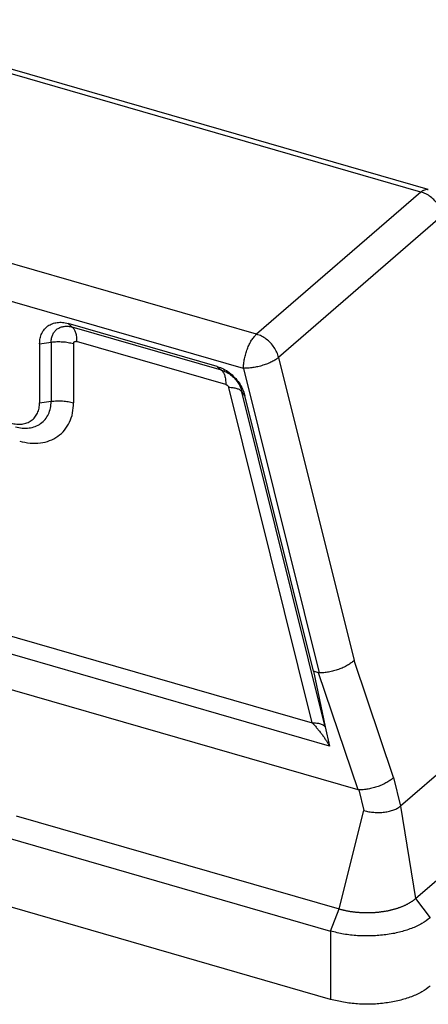
# Model space of a CAD drawing. Units: millimetres. Extents: x -458 to -38, y -314 to -17.
# Drawn here: x -108 to -76, y -257 to -183 of the extents above; entities that cross this region are included whole.
import ezdxf

# ---------------------------------------------------------------- set-up
doc = ezdxf.new("R2010")
doc.units = ezdxf.units.MM
doc.layers.add('1', color=7, linetype='Continuous')

# ---------------------------------------------------------------- blocks, each defined once
blk = doc.blocks.new('HC-HPR-B24-HHWH-1STM40-EM-BK-select__1', base_point=(-306.25, -515.01))
at = {"color": 2, "linetype": 'Continuous'}
for p, q in [((-154.09, -391.32), (-243.64, -365.47)), ((-179.09, -412.97), (-268.64, -387.12)), ((-181.09, -418.16), (-270.64, -392.31)), ((-154.09, -391.32), (-179.09, -412.97)), ((-150.74, -394.85), (-175.74, -416.5)), ((-207.76, -411.33), (-207.12, -411.88)), ((-184.43, -418.43), (-207.12, -411.88)), ((-212.09, -414.41), (-210.34, -414.17)), ((-210.34, -414.17), (-210.34, -423.18)), ((-206.93, -414.4), (-206.93, -423.41)), ((-183.77, -420.62), (-206.46, -414.07)), ((-175.74, -416.5), (-164.27, -462.63)), ((-185.07, -417.88), (-184.43, -418.43)), ((-181.09, -418.16), (-169.56, -464.52)), ((-170.64, -472.1), (-183.33, -421.09)), ((-180.89, -422.29), (-181.32, -421.72)), ((-168.64, -472.73), (-181.32, -421.72)), ((-212.09, -423.42), (-210.34, -423.18)), ((-278.49, -441), (-170.63, -472.13)), ((-158.26, -480.45), (-164.27, -462.63)), ((-163.66, -482.31), (-169.67, -464.5)), ((-158.26, -480.45), (-157.18, -484.79)), ((-163.55, -482.33), (-162.76, -485.49)), ((-166.54, -500.45), (-162.76, -485.49)), ((-157.18, -484.79), (-154.93, -498.89)), ((-154.93, -498.89), (-152.67, -501.8)), ((-167.84, -503.83), (-166.54, -500.45)), ((-167.84, -503.83), (-167.84, -514.22))]:
    blk.add_line(p, q, dxfattribs=at)
at = {"color": 7, "linetype": 'Continuous'}
for p, q in [((-152.98, -390.94), (-242.53, -365.09)), ((-185.07, -417.88), (-207.76, -411.33)), ((-212.09, -414.41), (-212.09, -423.42)), ((-170.45, -464.27), (-180.89, -422.29)), ((-168, -475.67), (-281.99, -442.77)), ((-163.66, -482.31), (-285.58, -447.12)), ((-169.67, -464.5), (-170.45, -464.27)), ((-170.45, -464.27), (-168.64, -472.73)), ((-134.78, -465.39), (-157.18, -484.79)), ((-168.64, -472.73), (-168, -475.67)), ((-167.84, -514.22), (-302.5, -475.34)), ((-154.93, -498.89), (-137.03, -483.39)), ((-215.65, -486.27), (-166.54, -500.45)), ((-216.94, -489.65), (-167.84, -503.83))]:
    blk.add_line(p, q, dxfattribs=at)
at = {"color": 2, "linetype": 'Continuous'}
for points, knots in [([(-154.09, -391.32), (-153.99, -391.24), (-153.81, -391.1), (-153.52, -390.96), (-153.24, -390.89), (-153.06, -390.92), (-152.98, -390.94)], [0, 0, 0, 0, 0.364166, 0.681827, 0.961336, 1.218675, 1.218675, 1.218675, 1.218675]), ([(-150.74, -394.85), (-150.82, -394.58), (-150.99, -394.05), (-151.42, -393.3), (-151.96, -392.62), (-152.6, -392.05), (-153.31, -391.59), (-153.83, -391.41), (-154.09, -391.32)], [0, 0, 0, 0, 0.828295, 1.685765, 2.556226, 3.421799, 4.265232, 5.072255, 5.072255, 5.072255, 5.072255]), ([(-210.34, -414.17), (-210.33, -413.97), (-210.31, -413.57), (-210.12, -413.01), (-209.82, -412.53), (-209.41, -412.15), (-208.91, -411.88), (-208.35, -411.75), (-207.73, -411.74), (-207.33, -411.83), (-207.12, -411.88)], [0, 0, 0, 0, 0.613439, 1.194236, 1.751167, 2.297961, 2.850646, 3.423899, 4.027995, 4.667426, 4.667426, 4.667426, 4.667426]), ([(-207.12, -411.88), (-207.02, -411.99), (-206.8, -412.24), (-206.61, -412.75), (-206.48, -413.37), (-206.47, -413.83), (-206.46, -414.07)], [0, 0, 0, 0, 0.446721, 0.982412, 1.615678, 2.339818, 2.339818, 2.339818, 2.339818]), ([(-181.09, -418.16), (-181.08, -417.93), (-181.06, -417.44), (-180.94, -416.69), (-180.76, -415.94), (-180.51, -415.21), (-180.22, -414.52), (-179.87, -413.91), (-179.51, -413.38), (-179.22, -413.1), (-179.09, -412.97)], [0, 0, 0, 0, 0.710134, 1.467144, 2.248279, 3.029284, 3.78591, 4.495432, 5.138315, 5.700308, 5.700308, 5.700308, 5.700308]), ([(-175.74, -416.5), (-175.82, -416.24), (-175.99, -415.7), (-176.42, -414.95), (-176.96, -414.28), (-177.6, -413.7), (-178.31, -413.24), (-178.83, -413.06), (-179.09, -412.97)], [0, 0, 0, 0, 0.828295, 1.685765, 2.556226, 3.421799, 4.265232, 5.072255, 5.072255, 5.072255, 5.072255]), ([(-210.34, -414.17), (-210.05, -414.14), (-209.47, -414.08), (-208.59, -414.1), (-207.74, -414.19), (-207.19, -414.33), (-206.93, -414.4)], [0, 0, 0, 0, 0.873332, 1.755132, 2.620061, 3.443945, 3.443945, 3.443945, 3.443945]), ([(-206.93, -414.4), (-206.92, -414.36), (-206.92, -414.28), (-206.87, -414.18), (-206.79, -414.1), (-206.69, -414.06), (-206.58, -414.04), (-206.5, -414.06), (-206.46, -414.07)], [0, 0, 0, 0, 0.1166609, 0.2255995, 0.330693, 0.437283, 0.5501236, 0.6717456, 0.6717456, 0.6717456, 0.6717456]), ([(-175.74, -416.5), (-175.89, -416.62), (-176.21, -416.87), (-176.78, -417.18), (-177.43, -417.47), (-178.14, -417.71), (-178.89, -417.92), (-179.64, -418.06), (-180.38, -418.15), (-180.86, -418.16), (-181.09, -418.16)], [0, 0, 0, 0, 0.565534, 1.21586, 1.933409, 2.696091, 3.479149, 4.256688, 5.003118, 5.694614, 5.694614, 5.694614, 5.694614]), ([(-184.43, -418.43), (-184.33, -418.54), (-184.11, -418.79), (-183.92, -419.3), (-183.79, -419.92), (-183.78, -420.38), (-183.77, -420.62)], [0, 0, 0, 0, 0.446721, 0.982412, 1.615678, 2.339818, 2.339818, 2.339818, 2.339818]), ([(-184.43, -418.43), (-184.2, -418.52), (-183.71, -418.69), (-183.05, -419.12), (-182.46, -419.65), (-181.95, -420.28), (-181.55, -420.97), (-181.4, -421.47), (-181.32, -421.72)], [0, 0, 0, 0, 0.750132, 1.534108, 2.338661, 3.14776, 3.944782, 4.714686, 4.714686, 4.714686, 4.714686]), ([(-183.77, -420.62), (-183.72, -420.64), (-183.62, -420.68), (-183.49, -420.79), (-183.38, -420.93), (-183.34, -421.04), (-183.33, -421.09)], [0, 0, 0, 0, 0.1638642, 0.3366247, 0.5108458, 0.6786628, 0.6786628, 0.6786628, 0.6786628]), ([(-181.32, -421.72), (-181.42, -421.63), (-181.62, -421.42), (-182.09, -421.25), (-182.67, -421.12), (-183.09, -421.1), (-183.33, -421.09)], [0, 0, 0, 0, 0.386071, 0.869398, 1.460991, 2.154144, 2.154144, 2.154144, 2.154144]), ([(-215.78, -427.05), (-215.43, -427.13), (-214.75, -427.29), (-213.71, -427.28), (-212.76, -427.05), (-211.91, -426.6), (-211.22, -425.96), (-210.72, -425.15), (-210.4, -424.2), (-210.36, -423.53), (-210.34, -423.18)], [0, 0, 0, 0, 1.080385, 2.101068, 3.069638, 4.003457, 4.927321, 5.868315, 6.849632, 7.886101, 7.886101, 7.886101, 7.886101]), ([(-215.12, -429.24), (-214.59, -429.36), (-213.56, -429.6), (-212, -429.57), (-210.56, -429.23), (-209.29, -428.56), (-208.25, -427.59), (-207.49, -426.37), (-207.01, -424.94), (-206.95, -423.93), (-206.93, -423.41)], [0, 0, 0, 0, 1.627626, 3.165311, 4.624486, 6.031308, 7.423133, 8.840764, 10.319142, 11.880609, 11.880609, 11.880609, 11.880609]), ([(-210.34, -423.18), (-210.05, -423.15), (-209.47, -423.09), (-208.59, -423.11), (-207.74, -423.2), (-207.19, -423.34), (-206.93, -423.41)], [0, 0, 0, 0, 0.873332, 1.755132, 2.620061, 3.443945, 3.443945, 3.443945, 3.443945]), ([(-164.27, -462.63), (-164.41, -462.76), (-164.72, -463.04), (-165.28, -463.39), (-165.92, -463.72), (-166.63, -464.01), (-167.37, -464.24), (-168.12, -464.4), (-168.85, -464.51), (-169.33, -464.51), (-169.56, -464.52)], [0, 0, 0, 0, 0.584122, 1.247293, 1.972853, 2.739622, 3.523794, 4.300518, 5.045385, 5.735956, 5.735956, 5.735956, 5.735956]), ([(-170.63, -472.13), (-170.63, -472.13), (-170.64, -472.12), (-170.64, -472.11), (-170.64, -472.1)], [0, 0, 0, 0, 0.01736482, 0.03472916, 0.03472916, 0.03472916, 0.03472916]), ([(-170.64, -472.1), (-170.41, -472.11), (-169.98, -472.13), (-169.4, -472.25), (-168.94, -472.43), (-168.73, -472.63), (-168.64, -472.73)], [0, 0, 0, 0, 0.693153, 1.284746, 1.768073, 2.154144, 2.154144, 2.154144, 2.154144]), ([(-158.26, -480.45), (-158.4, -480.58), (-158.71, -480.86), (-159.27, -481.21), (-159.91, -481.54), (-160.61, -481.82), (-161.36, -482.05), (-162.11, -482.22), (-162.84, -482.32), (-163.32, -482.33), (-163.55, -482.33)], [0, 0, 0, 0, 0.584122, 1.247293, 1.972853, 2.739622, 3.523794, 4.300518, 5.045385, 5.735956, 5.735956, 5.735956, 5.735956])]:
    blk.add_open_spline(points, degree=3, knots=knots, dxfattribs=at)
at = {"color": 7, "linetype": 'Continuous'}
for points, knots in [([(-212.09, -414.41), (-212.08, -414.13), (-212.05, -413.6), (-211.79, -412.84), (-211.39, -412.2), (-210.84, -411.68), (-210.17, -411.33), (-209.41, -411.15), (-208.59, -411.13), (-208.04, -411.26), (-207.76, -411.33)], [0, 0, 0, 0, 0.824954, 1.606011, 2.354973, 3.090303, 3.833555, 4.604466, 5.416856, 6.276763, 6.276763, 6.276763, 6.276763]), ([(-185.07, -417.88), (-184.76, -417.99), (-184.11, -418.22), (-183.22, -418.8), (-182.42, -419.51), (-181.74, -420.36), (-181.2, -421.29), (-180.99, -421.96), (-180.89, -422.29)], [0, 0, 0, 0, 1.008779, 2.063071, 3.145036, 4.233114, 5.30495, 6.340319, 6.340319, 6.340319, 6.340319]), ([(-216.42, -426.5), (-216.14, -426.56), (-215.6, -426.69), (-214.77, -426.67), (-214.01, -426.49), (-213.34, -426.14), (-212.79, -425.63), (-212.39, -424.98), (-212.14, -424.23), (-212.11, -423.69), (-212.09, -423.42)], [0, 0, 0, 0, 0.859908, 1.672297, 2.443209, 3.186461, 3.92179, 4.670752, 5.451809, 6.276763, 6.276763, 6.276763, 6.276763]), ([(-169.67, -464.5), (-169.65, -464.5), (-169.62, -464.51), (-169.58, -464.52), (-169.56, -464.52)], [0, 0, 0, 0, 0.0594144, 0.115652, 0.115652, 0.115652, 0.115652]), ([(-170.63, -472.13), (-170.57, -472.2), (-170.44, -472.34), (-170.24, -472.55), (-170.06, -472.76), (-169.88, -472.97), (-169.7, -473.18), (-169.52, -473.41), (-169.35, -473.63), (-169.11, -473.93), (-168.85, -474.3), (-168.54, -474.76), (-168.26, -475.2), (-168.09, -475.52), (-168, -475.67)], [0, 0, 0, 0, 0.283851, 0.563839, 0.867265, 1.127, 1.397671, 1.687977, 1.980544, 2.245288, 2.842566, 3.344618, 3.889211, 4.418389, 4.418389, 4.418389, 4.418389]), ([(-163.55, -482.33), (-163.57, -482.33), (-163.61, -482.33), (-163.64, -482.32), (-163.66, -482.31)], [0, 0, 0, 0, 0.0562376, 0.115652, 0.115652, 0.115652, 0.115652]), ([(-162.76, -485.49), (-162.52, -485.55), (-162.02, -485.68), (-161.23, -485.76), (-160.44, -485.78), (-159.65, -485.73), (-158.91, -485.6), (-158.23, -485.4), (-157.65, -485.14), (-157.33, -484.9), (-157.18, -484.79)], [0, 0, 0, 0, 0.757114, 1.549485, 2.354552, 3.148892, 3.909809, 4.616989, 5.254414, 5.812892, 5.812892, 5.812892, 5.812892]), ([(-166.54, -500.45), (-166.48, -500.46), (-166.37, -500.5), (-166.2, -500.54), (-166.03, -500.58), (-165.86, -500.63), (-165.68, -500.67), (-165.5, -500.7), (-165.31, -500.74), (-165.13, -500.77), (-164.94, -500.81), (-164.74, -500.84), (-164.55, -500.87), (-164.35, -500.89), (-164.15, -500.92), (-163.94, -500.94), (-163.74, -500.96), (-163.53, -500.97), (-163.32, -500.99), (-163.11, -501), (-162.9, -501.01), (-162.68, -501.01), (-162.47, -501.02), (-162.25, -501.02), (-162.03, -501.02), (-161.82, -501.01), (-161.6, -501.01), (-161.38, -500.99), (-161.16, -500.98), (-160.95, -500.97), (-160.73, -500.95), (-160.52, -500.93), (-160.3, -500.9), (-160.09, -500.87), (-159.88, -500.84), (-159.67, -500.81), (-159.46, -500.78), (-159.25, -500.74), (-159.05, -500.7), (-158.85, -500.66), (-158.65, -500.61), (-158.45, -500.56), (-158.26, -500.51), (-158.07, -500.46), (-157.88, -500.4), (-157.7, -500.35), (-157.52, -500.29), (-157.35, -500.23), (-157.18, -500.16), (-157.01, -500.1), (-156.85, -500.03), (-156.69, -499.97), (-156.53, -499.9), (-156.38, -499.83), (-156.23, -499.75), (-156.09, -499.68), (-155.96, -499.6), (-155.82, -499.53), (-155.7, -499.45), (-155.57, -499.37), (-155.45, -499.3), (-155.34, -499.22), (-155.23, -499.14), (-155.12, -499.06), (-155.02, -498.98), (-154.96, -498.92), (-154.93, -498.89)], [0, 0, 0, 0, 0.170819, 0.344649, 0.521449, 0.701172, 0.883763, 1.069161, 1.257296, 1.448093, 1.641466, 1.837326, 2.035573, 2.236102, 2.438799, 2.643545, 2.850212, 3.058667, 3.268771, 3.480376, 3.693331, 3.90748, 4.12266, 4.338706, 4.555446, 4.772708, 4.990315, 5.208089, 5.425848, 5.643411, 5.860598, 6.077225, 6.293113, 6.508082, 6.721955, 6.934558, 7.14572, 7.355275, 7.563061, 7.768919, 7.972701, 8.174259, 8.373457, 8.570164, 8.764255, 8.955614, 9.144135, 9.329719, 9.512274, 9.69172, 9.867984, 10.041001, 10.210719, 10.377091, 10.54008, 10.699661, 10.855813, 11.008528, 11.157803, 11.303647, 11.446074, 11.585106, 11.720775, 11.853117, 11.982177, 12.108005, 12.108005, 12.108005, 12.108005]), ([(-152.67, -501.8), (-153.09, -502.11), (-153.97, -502.77), (-155.58, -503.48), (-157.41, -504.05), (-159.44, -504.42), (-161.57, -504.59), (-163.72, -504.56), (-165.83, -504.33), (-167.18, -503.99), (-167.84, -503.83)], [0, 0, 0, 0, 1.545498, 3.29919, 5.234294, 7.306554, 9.460774, 11.63588, 13.76937, 15.801618, 15.801618, 15.801618, 15.801618]), ([(-152.67, -512.19), (-153.09, -512.5), (-153.97, -513.16), (-155.58, -513.87), (-157.41, -514.44), (-159.44, -514.81), (-161.57, -514.99), (-163.72, -514.95), (-165.83, -514.72), (-167.18, -514.38), (-167.84, -514.22)], [0, 0, 0, 0, 1.545498, 3.29919, 5.234294, 7.306554, 9.460774, 11.63588, 13.76937, 15.801618, 15.801618, 15.801618, 15.801618])]:
    blk.add_open_spline(points, degree=3, knots=knots, dxfattribs=at)
blk = doc.blocks.new('Allg1', base_point=(-211.36, -442))
blk.add_blockref('HC-HPR-B24-HHWH-1STM40-EM-BK-select__1', (-306.25, -515.01))
blk = doc.blocks.new('1')
at = {"xscale": 0.5, "yscale": 0.5, "zscale": 0.5}
blk.add_blockref('Allg1', (-105.681, -221), dxfattribs=at)

msp = doc.modelspace()

# ---------------------------------------------------------------- block references
at = {"layer": '1'}
msp.add_blockref('1', (0, 0), dxfattribs=at)

doc.saveas('drawing.dxf')
